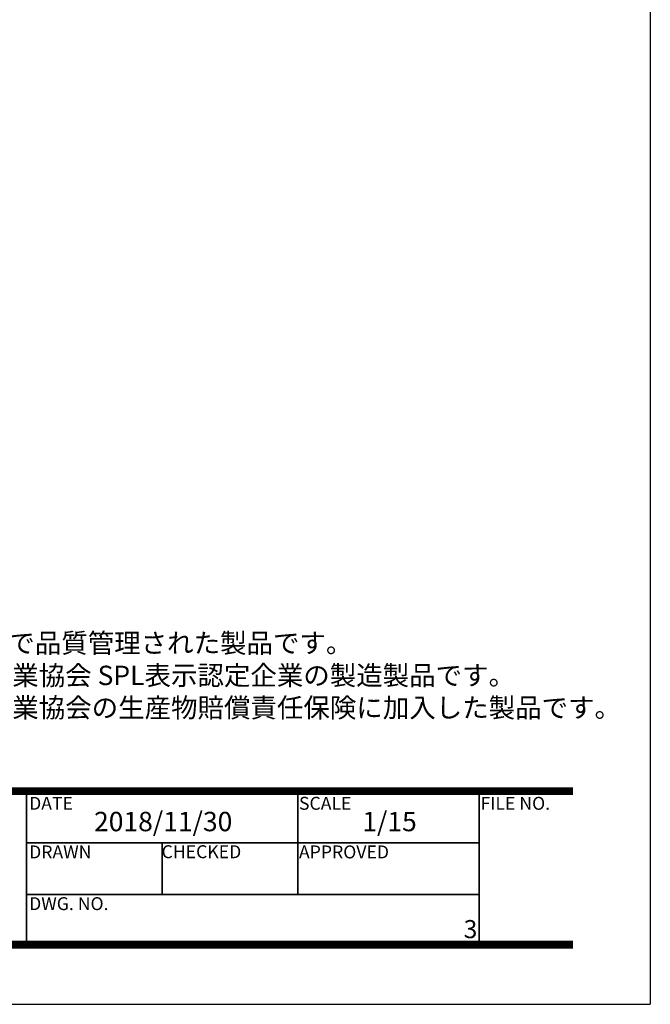
# Model space of a CAD drawing. Extents: x 0 to 6300, y 0 to 4455.
# Drawn here: x 4837 to 6300, y 0 to 2285 of the extents above; entities that cross this region are included whole.
import ezdxf
from ezdxf.enums import TextEntityAlignment as Align

# ---------------------------------------------------------------- set-up
doc = ezdxf.new("R2010")
doc.units = 0
doc.header["$LTSCALE"] = 4.5
doc.layers.get('0').update_dxf_attribs({"linetype": 'CONTINUOUS'})
doc.layers.get('DEFPOINTS').update_dxf_attribs({"linetype": 'CONTINUOUS'})
for name, color, linetype in [('P001', 131, 'CONTINUOUS'), ('P_3TEXT', 60, 'CONTINUOUS'), ('P_5DRAWFRAME', 104, 'CONTINUOUS')]:
    doc.layers.add(name, color=color, linetype=linetype)
doc.styles.add('BIGFONT', font='simplex.shx', dxfattribs={"bigfont": 'bigfont.shx'})

# ---------------------------------------------------------------- blocks, each defined once
blk = doc.blocks.new('DFP3')
at = {"color": 0}
for p, q in [((21.5, 33.5), (408, 33.5)), ((21.5, 33.44999999999982), (408, 33.44999999999982)), ((21.5, 33.40000000000009), (408, 33.40000000000009)), ((21.5, 33.34999999999991), (408, 33.34999999999991)), ((21.5, 33.30000000000018), (408, 33.30000000000018)), ((21.5, 33.25), (408, 33.25)), ((21.5, 33.19999999999982), (408, 33.19999999999982)), ((21.5, 33.15000000000009), (408, 33.15000000000009)), ((21.5, 33.09999999999991), (408, 33.09999999999991)), ((21.5, 33.05000000000018), (408, 33.05000000000018)), ((21.5, 33), (408, 33)), ((21.5, 32.94999999999982), (408, 32.94999999999982)), ((21.5, 32.90000000000009), (408, 32.90000000000009)), ((21.5, 32.84999999999991), (408, 32.84999999999991)), ((21.5, 32.80000000000018), (408, 32.80000000000018)), ((21.5, 32.75), (408, 32.75)), ((21.5, 32.69999999999982), (408, 32.69999999999982)), ((21.5, 32.65000000000009), (408, 32.65000000000009)), ((21.5, 32.59999999999991), (408, 32.59999999999991)), ((21.5, 32.55000000000018), (408, 32.55000000000018)), ((21.5, 32.5), (408, 32.5)), ((323.4749999999999, 33), (323.4749999999999, 9)), ((323.5250000000001, 33), (323.5250000000001, 9)), ((365.4749999999999, 17), (365.4749999999999, 33)), ((365.5250000000001, 17), (365.5250000000001, 33)), ((393.4749999999999, 33), (393.4749999999999, 9)), ((393.5250000000001, 33), (393.5250000000001, 9)), ((323.5, 25.02500000000009), (393.5, 25.02500000000009)), ((323.5, 24.97499999999991), (393.5, 24.97499999999991)), ((344.4749999999999, 25), (344.4749999999999, 17)), ((344.5250000000001, 25), (344.5250000000001, 17)), ((323.5, 17.02500000000009), (393.5, 17.02500000000009)), ((323.5, 16.97499999999991), (393.5, 16.97499999999991)), ((21.5, 9.75), (408, 9.75)), ((21.5, 9.699999999999818), (408, 9.699999999999818)), ((21.5, 9.650000000000091), (408, 9.650000000000091)), ((21.5, 9.599999999999909), (408, 9.599999999999909)), ((21.5, 9.550000000000182), (408, 9.550000000000182)), ((21.5, 9.5), (408, 9.5)), ((21.5, 9.449999999999818), (408, 9.449999999999818)), ((21.5, 9.400000000000091), (408, 9.400000000000091)), ((21.5, 9.349999999999909), (408, 9.349999999999909)), ((21.5, 9.300000000000182), (408, 9.300000000000182)), ((21.5, 9.25), (408, 9.25)), ((21.5, 9.199999999999818), (408, 9.199999999999818)), ((21.5, 9.150000000000091), (408, 9.150000000000091)), ((21.5, 9.099999999999909), (408, 9.099999999999909)), ((21.5, 9.050000000000182), (408, 9.050000000000182)), ((21.5, 9), (408, 9)), ((21.5, 8.949999999999818), (408, 8.949999999999818)), ((21.5, 8.900000000000091), (408, 8.900000000000091)), ((21.5, 8.849999999999909), (408, 8.849999999999909)), ((21.5, 8.800000000000182), (408, 8.800000000000182)), ((21.5, 8.75), (408, 8.75))]:
    blk.add_line(p, q, dxfattribs=at)
at = {"layer": 'DEFPOINTS', "color": 0}
for p in [(420, 297), (0, 0)]:
    blk.add_line(p, (420, 0), dxfattribs=at)
at = {"color": 0, "style": 'BIGFONT'}
for s, height, p in [('DATE', 2, (323.943481, 30.1)), ('SCALE', 2, (365.671509, 30.1)), ('FILE NO.', 2, (393.743011, 30.1)), ('DRAWN', 2, (323.943481, 22.57499999999991)), ('CHECKED', 2, (344.4281310000001, 22.61124400000017)), ('APPROVED', 2, (365.671509, 22.57499999999991)), ('DWG. NO.', 2, (323.943481, 14.57499999999991)), ('3', 2.8, (391.1356686741034, 10.23410826057125))]:
    blk.add_text(s, height=height, dxfattribs=at).set_placement(p)
at = {"color": 83, "style": 'BIGFONT'}
for tag, height, p in [('PROJECT1', 4, (283.3767781158953, 25.59552576656833)), ('DATE', 3, (344.6767368508332, 25.84170330022686)), ('SCALE', 3, (379.6767368508332, 25.84170330022687)), ('PROJECT2', 4, (284.2017368508333, 17.84170330022687)), ('PROJECT3', 4, (284.2017368508333, 10.56670330022678)), ('DWGNO', 3, (358.6767368508332, 10.56670330022678))]:
    blk.add_attdef(tag, text='', height=height, dxfattribs=at).set_placement(p, align=Align.BOTTOM_CENTER)
at = {"color": 83, "ltscale": 0.5, "style": 'BIGFONT', "flags": 8}
for tag, p in [('REV04', (26.47495122985561, 27.61385740103822)), ('REV03', (26.47495122985561, 21.70454253201979)), ('REV02', (26.47495122985561, 15.57545657700518)), ('REV01', (26.47495122985561, 10.32545657700518))]:
    blk.add_attdef(tag, text='', height=2, dxfattribs=at).set_placement(p, align=Align.BOTTOM_LEFT)
for tag, p in [('REVD4', (80.97889358425684, 27.61385740103822)), ('R4D', (92.67184913363053, 27.61385740103822)), ('R4C', (101.7968241336305, 27.61385740103822)), ('R4A', (110.9218241336305, 27.61385740103822)), ('REVD3', (80.97889358425684, 21.70454253201979)), ('R3D', (92.67184913363053, 21.70454253201979)), ('R3C', (101.7968241336305, 21.70454253201979)), ('R3A', (110.9218241336305, 21.70454253201979)), ('REVD2', (80.97889358425684, 15.57545657700518)), ('R2D', (92.67184913363053, 15.57545657700518)), ('R2C', (101.7968241336305, 15.57545657700518)), ('R2A', (110.9218241336305, 15.57545657700518)), ('REVD1', (80.97889358425684, 10.32545657700518)), ('R1D', (92.67184913363053, 10.32545657700518)), ('R1C', (101.7968241336305, 10.32545657700518)), ('R1A', (110.9218241336305, 10.32545657700518))]:
    blk.add_attdef(tag, text='', height=2, dxfattribs=at).set_placement(p, align=Align.BOTTOM_CENTER)
blk = doc.blocks.new('A$C35000BF5')
at = {"layer": 'P_3TEXT', "style": 'BIGFONT'}
for s, p in [('※ISO9001認証取得企業で品質管理された製品です。', (-3.000001569856977, 150.0000032638586)), ('※（一社）日本公園施設業協会 SPL表示認定企業の製造製品です。', (-3.000001569856977, 75.00000326385862)), ('※（一社）日本公園施設業協会の生産物賠償責任保険に加入した製品です。', (-3.000001569856977, 3.26385861626477e-06))]:
    blk.add_text(s, height=45, dxfattribs=at).set_placement(p)

msp = doc.modelspace()

# ---------------------------------------------------------------- block references
at = {"layer": 'P001'}
msp.add_blockref('A$C35000BF5', (4147.758178794498, 665.9149826835201), dxfattribs=at)
at = {"layer": 'P_5DRAWFRAME'}
ref = msp.add_blockref('DFP3', (0, 0), dxfattribs=dict(at, xscale=15, yscale=15, zscale=15))
ref.add_attrib('DATE', '2018/11/30', dxfattribs={"layer": '0', "color": 83, "height": 45, "style": 'BIGFONT'}).set_placement((5170.151052762498, 387.625549503403), align=Align.BOTTOM_CENTER)
ref.add_attrib('SCALE', '1/15', dxfattribs={"layer": '0', "color": 83, "height": 45, "style": 'BIGFONT'}).set_placement((5695.151052762498, 387.625549503403), align=Align.BOTTOM_CENTER)

doc.saveas('drawing.dxf')
